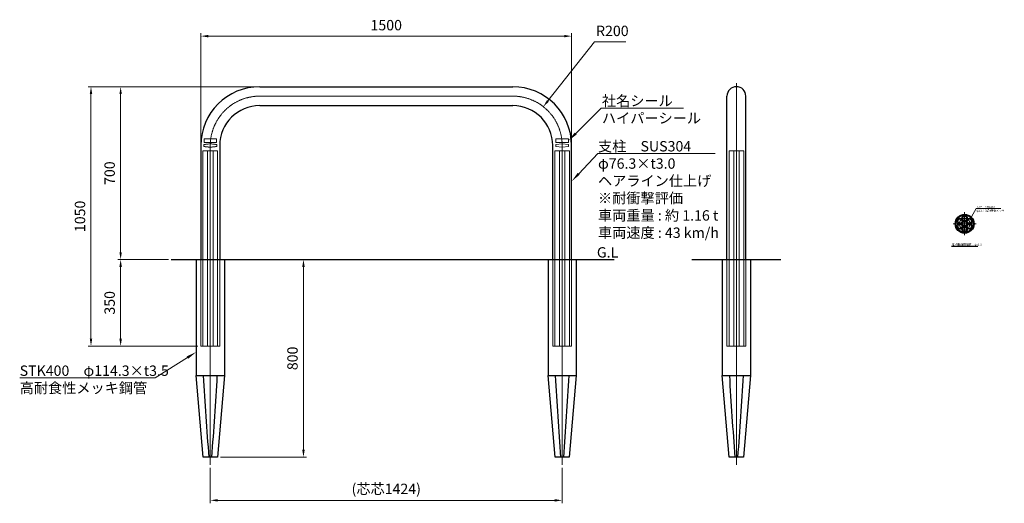
# Model space of a CAD drawing. Units: millimetres. Extents: x 39537 to 43521, y 23788 to 25747.
import ezdxf

# ---------------------------------------------------------------- set-up
doc = ezdxf.new("R2010")
doc.units = ezdxf.units.MM
doc.linetypes.add('AM_ISO02W050', pattern=[7.5, 6, -1.5])
doc.linetypes.add('AM_ISO08W050', pattern=[18, 12, -1.5, 3, -1.5])
for name, color, linetype, lineweight in [('AM_0', 7, 'Continuous', 30), ('AM_3', 6, 'AM_ISO02W050', 15), ('AM_5', 3, 'Continuous', 15), ('AM_6', 2, 'Continuous', 25), ('AM_7', 4, 'AM_ISO08W050', 15), ('AM_8', 1, 'Continuous', 13)]:
    doc.layers.add(name, color=color, linetype=linetype, lineweight=lineweight)
doc.styles.add('ACISOTS', font='isocp.shx', dxfattribs={"height": 1, "bigfont": 'extfont.shx'})
doc.styles.get("Standard").update_dxf_attribs({"font": 'ISOCP.SHX', "bigfont": 'EXTFONT.SHX'})
doc.dimstyles.new('AM_ISO$0', dxfattribs={"dimtxt": 3.5, "dimasz": 2.5, "dimexe": 1, "dimexo": 1, "dimgap": 1.5, "dimtad": 1, "dimdsep": 46, "dimtxsty": 'STANDARD', "dimcen": 0, "dimclrd": 256, "dimclre": 256, "dimclrt": 2, "dimadec": 0, "dimazin": 2, "dimtp": 0.1, "dimtm": 0.1, "dimtfac": 0.71, "dimtmove": 0, "dimatfit": 3, "dimfxl": 1, "dimlwd": -1, "dimlwe": -1, "dimarcsym": 0})
doc.dimstyles.new('AM_ISO$4', dxfattribs={"dimtxt": 3.5, "dimasz": 2.5, "dimexe": 1, "dimexo": 1, "dimgap": 1.5, "dimtad": 1, "dimtoh": 1, "dimdsep": 46, "dimtxsty": 'STANDARD', "dimcen": 0, "dimclrd": 256, "dimclre": 256, "dimclrt": 2, "dimadec": 0, "dimazin": 2, "dimtp": 0.1, "dimtm": 0.1, "dimtfac": 0.71, "dimtofl": 0, "dimtmove": 0, "dimatfit": 0, "dimfxl": 1, "dimlwd": -1, "dimlwe": -1, "dimarcsym": 0})
pattern_1 = [(45, (775, 3e-11), (-1.76776695, 1.76776695), [])]

# ---------------------------------------------------------------- blocks, each defined once
blk = doc.blocks.new('*D235')
at = {"layer": 'AM_5'}
for p, q in [((40270.1, 25249.1), (40270.1, 25692)), ((40300.1, 25680), (41740.1, 25680)), ((41770.1, 25249.1), (41770.1, 25692))]:
    blk.add_line(p, q, dxfattribs=at)
for points in [[(40300.1, 25685), (40300.1, 25675), (40270.1, 25680)], [(41740.1, 25685), (41740.1, 25675), (41770.1, 25680)]]:
    blk.add_solid(points, dxfattribs=at)
at = {"layer": 'Defpoints', "color": 0}
for p in [(41770.1, 25680), (40270.1, 25237.1), (41770.1, 25237.1)]:
    blk.add_point(p, dxfattribs=at)
at = {"layer": 'AM_5', "color": 2, "insert": (41020.1, 25719), "char_height": 42, "attachment_point": 5}
blk.add_mtext('1500', dxfattribs=at)
blk = doc.blocks.new('*D239')
at = {"layer": 'AM_5'}
for p, q in [((40458.4, 25475.2), (39813.4, 25475.2)), ((39825.4, 25445.2), (39825.4, 24455.2)), ((40258.1, 24425.2), (39813.4, 24425.2))]:
    blk.add_line(p, q, dxfattribs=at)
for points in [[(39820.4, 25445.2), (39830.4, 25445.2), (39825.4, 25475.2)], [(39820.4, 24455.2), (39830.4, 24455.2), (39825.4, 24425.2)]]:
    blk.add_solid(points, dxfattribs=at)
at = {"layer": 'Defpoints', "color": 0}
for p in [(40470.4, 25475.2), (39825.4, 24425.2), (40270.1, 24425.2)]:
    blk.add_point(p, dxfattribs=at)
at = {"layer": 'AM_5', "color": 2, "insert": (39786.4, 24950.2), "char_height": 42, "attachment_point": 5, "rotation": 90}
blk.add_mtext('1050', dxfattribs=at)
blk = doc.blocks.new('*D236')
at = {"layer": 'AM_5'}
for p, q in [((40496.3, 25475.2), (39933.4, 25475.2)), ((39945.4, 25445.2), (39945.4, 24805.2)), ((40138.4, 24775.2), (39933.4, 24775.2))]:
    blk.add_line(p, q, dxfattribs=at)
for points in [[(39940.4, 25445.2), (39950.4, 25445.2), (39945.4, 25475.2)], [(39940.4, 24805.2), (39950.4, 24805.2), (39945.4, 24775.2)]]:
    blk.add_solid(points, dxfattribs=at)
at = {"layer": 'Defpoints', "color": 0}
for p in [(40508.3, 25475.2), (39945.4, 24775.2), (40150.4, 24775.2)]:
    blk.add_point(p, dxfattribs=at)
at = {"layer": 'AM_5', "color": 2, "insert": (39906.4, 25125.2), "char_height": 42, "attachment_point": 5, "rotation": 90}
blk.add_mtext('700', dxfattribs=at)
blk = doc.blocks.new('*D240')
at = {"layer": 'AM_5'}
for p, q in [((40138.4, 24775.2), (39933.4, 24775.2)), ((39945.4, 24745.2), (39945.4, 24455.2)), ((40258.1, 24425.2), (39933.4, 24425.2))]:
    blk.add_line(p, q, dxfattribs=at)
for points in [[(39940.4, 24745.2), (39950.4, 24745.2), (39945.4, 24775.2)], [(39940.4, 24455.2), (39950.4, 24455.2), (39945.4, 24425.2)]]:
    blk.add_solid(points, dxfattribs=at)
at = {"layer": 'Defpoints', "color": 0}
for p in [(40150.4, 24775.2), (39945.4, 24425.2), (40270.1, 24425.2)]:
    blk.add_point(p, dxfattribs=at)
at = {"layer": 'AM_5', "color": 2, "insert": (39906.4, 24600.2), "char_height": 42, "attachment_point": 5, "rotation": 90}
blk.add_mtext('350', dxfattribs=at)
blk = doc.blocks.new('*D237')
at = {"layer": 'AM_5'}
for p, q in [((40657.2, 24775.2), (40697.2, 24775.2)), ((40685.2, 24745.2), (40685.2, 24005.2)), ((40349.1, 23975.2), (40697.2, 23975.2))]:
    blk.add_line(p, q, dxfattribs=at)
for points in [[(40680.2, 24745.2), (40690.2, 24745.2), (40685.2, 24775.2)], [(40680.2, 24005.2), (40690.2, 24005.2), (40685.2, 23975.2)]]:
    blk.add_solid(points, dxfattribs=at)
at = {"layer": 'Defpoints', "color": 0}
for p in [(40645.2, 24775.2), (40337.1, 23975.2), (40685.2, 23975.2)]:
    blk.add_point(p, dxfattribs=at)
at = {"layer": 'AM_5', "color": 2, "insert": (40646.2, 24375.2), "char_height": 42, "attachment_point": 5, "rotation": 90}
blk.add_mtext('800', dxfattribs=at)
blk = doc.blocks.new('*D238')
at = {"layer": 'AM_5'}
for p, q in [((41674.2, 25417.8), (41862.3, 25656.8)), ((41862.3, 25656.8), (41989.5, 25656.8))]:
    blk.add_line(p, q, dxfattribs=at)
blk.add_solid([(41670.3, 25420.9), (41678.1, 25414.7), (41655.7, 25394.3)], dxfattribs=at)
at = {"layer": 'Defpoints', "color": 0}
for p in [(41655.7, 25394.3), (41532, 25237.1)]:
    blk.add_point(p, dxfattribs=at)
at = {"layer": 'AM_5', "color": 2, "insert": (41934.9, 25695.8), "char_height": 42, "attachment_point": 5}
blk.add_mtext('R200', dxfattribs=at)
blk = doc.blocks.new('*S244')
at = {"layer": 'AM_5', "linetype": 'Continuous'}
for p, q in [((41876, 25204.7), (41798.9, 25122.7)), ((42351, 25204.7), (41876, 25204.7)), ((41877, 25204.7), (42351, 25204.7))]:
    blk.add_line(p, q, dxfattribs=at)
blk.add_trace([(41794.9, 25126.5), (41802.9, 25118.9), (41770.1, 25092.1)], dxfattribs=at)
at = {"layer": 'AM_5', "color": 2, "insert": (41877, 25255.1), "char_height": 42, "attachment_point": 1, "style": 'ACISOTS'}
blk.add_mtext('支柱\u3000SUS304\\Pφ76.3×t3.0\\Pヘアライン仕上げ\u3000\\P※耐衝撃評価\\P車両重量 : 約 1.16 t\\P車両速度 : 43 km/h', dxfattribs=at)
blk = doc.blocks.new('*S245')
at = {"layer": 'AM_5', "linetype": 'Continuous'}
for p, q in [((43407.4, 24981.5), (43388.1, 24948.1)), ((43507.5, 24981.5), (43407.4, 24981.5)), ((43408.3, 24981.5), (43507.5, 24981.5))]:
    blk.add_line(p, q, dxfattribs=at)
blk.add_trace([(43387.1, 24948.7), (43389.1, 24947.5), (43383.9, 24940.8)], dxfattribs=at)
at = {"layer": 'AM_5', "color": 2, "insert": (43408.3, 24991.6), "char_height": 8.4, "attachment_point": 1, "style": 'ACISOTS'}
blk.add_mtext('支柱\u3000STK400\\Pφ21.7 溶融亜鉛メッキ', dxfattribs=at)
blk = doc.blocks.new('*S246')
at = {"layer": 'AM_5', "linetype": 'Continuous'}
for p, q in [((40085.2, 24296), (40215.6, 24378.4)), ((39536.9, 24296), (40085.2, 24296)), ((39536.9, 24296), (40086.6, 24296))]:
    blk.add_line(p, q, dxfattribs=at)
blk.add_trace([(40218.6, 24373.8), (40212.7, 24383.1), (40251.1, 24400.9)], dxfattribs=at)
at = {"layer": 'AM_5', "color": 2, "insert": (39536.9, 24346.4), "char_height": 42, "attachment_point": 1, "style": 'ACISOTS'}
blk.add_mtext('STK400\u3000φ114.3×t3.5\\P高耐食性メッキ鋼管', dxfattribs=at)
blk = doc.blocks.new('*D243')
at = {"layer": 'AM_5'}
for p, q in [((40308.3, 23932), (40308.3, 23788.4)), ((41732, 23932), (41732, 23788.4)), ((40338.3, 23800.4), (41702, 23800.4))]:
    blk.add_line(p, q, dxfattribs=at)
for points in [[(40338.3, 23805.4), (40338.3, 23795.4), (40308.3, 23800.4)], [(41702, 23805.4), (41702, 23795.4), (41732, 23800.4)]]:
    blk.add_solid(points, dxfattribs=at)
at = {"layer": 'Defpoints', "color": 0}
for p in [(40308.3, 23944), (41732, 23944), (41732, 23800.4)]:
    blk.add_point(p, dxfattribs=at)
at = {"layer": 'AM_5', "color": 2, "insert": (41020.1, 23841.5), "char_height": 42, "attachment_point": 5}
blk.add_mtext('(芯芯1424)', dxfattribs=at)
blk = doc.blocks.new('*S247')
at = {"layer": 'AM_5', "linetype": 'Continuous'}
for p, q in [((41889.3, 25388.5), (41786.7, 25285.8)), ((42223.2, 25388.5), (41889.3, 25388.5)), ((41892.8, 25388.5), (42223.2, 25388.5))]:
    blk.add_line(p, q, dxfattribs=at)
blk.add_trace([(41782.8, 25289.7), (41790.6, 25281.9), (41757, 25256.1)], dxfattribs=at)
at = {"layer": 'AM_5', "color": 2, "insert": (41892.8, 25438.9), "char_height": 42, "attachment_point": 1, "style": 'ACISOTS'}
blk.add_mtext('社名シール\\Pハイパーシール', dxfattribs=at)

msp = doc.modelspace()

# ---------------------------------------------------------------- hatches: boundary and pattern name
at = {"layer": 'AM_8'}
h = msp.add_hatch(dxfattribs=at)
h.set_pattern_fill('_U', color=256, scale=5, angle=315, style=0, pattern_type=0)
h.set_pattern_definition([(315, (500, 3e-11), (3.5355339, 3.5355339), [])])
edge = h.paths.add_edge_path()
edge.add_arc((43360.45038486, 24920.17198027), 38.15, 191.4591559026, 472.7602519638)
edge.add_arc((43360.45038486, 24920.17198027), 38.15, 112.7602519638, 191.4591559026)
edge = h.paths.add_edge_path(flags=16)
edge.add_arc((43360.45038564, 24920.17198174), 35.14999895, -247.2397459443, 11.4591538107, ccw=False)
edge.add_arc((43360.45038486, 24920.17198027), 35.15, 11.4591559026, 112.7602519638, ccw=False)
h = msp.add_hatch(dxfattribs=at)
h.set_pattern_fill('_U', color=256, scale=2.5, angle=45, style=0, pattern_type=0)
h.set_pattern_definition(pattern_1)
edge = h.paths.add_edge_path()
edge.add_arc((43341.6576336, 24931.02198027), 10.85, 11.4591559024, 361.1338341149)
edge.add_arc((43341.6576336, 24931.02198027), 10.85, 1.1338341149, 11.4591559024)
edge = h.paths.add_edge_path(flags=16)
edge.add_arc((43341.6576336, 24931.02198027), 8.55, 1.1338341151, 191.4591559026, ccw=False)
edge.add_arc((43341.6576336, 24931.02198027), 8.55, -168.5408440974, 1.1338341151, ccw=False)
h = msp.add_hatch(dxfattribs=at)
h.set_pattern_fill('_U', color=256, scale=2.5, angle=45, style=0, pattern_type=0)
h.set_pattern_definition(pattern_1)
edge = h.paths.add_edge_path()
edge.add_arc((43360.45038486, 24941.87198027), 10.85, 191.4591559026, 504.3459537321)
edge.add_arc((43360.45038486, 24941.87198027), 10.85, 144.3459537321, 191.4591559026)
edge = h.paths.add_edge_path(flags=16)
edge.add_arc((43360.45038486, 24941.87198027), 8.55, -215.6540462679, 11.4591559026, ccw=False)
edge.add_arc((43360.45038486, 24941.87198027), 8.55, 11.4591559026, 144.3459537321, ccw=False)
h = msp.add_hatch(dxfattribs=at)
h.set_pattern_fill('_U', color=256, scale=2.5, angle=45, style=0, pattern_type=0)
h.set_pattern_definition(pattern_1)
edge = h.paths.add_edge_path()
edge.add_arc((43379.24313612, 24931.02198027), 10.85, 191.4591559026, 520.2796906241)
edge.add_arc((43379.24313612, 24931.02198027), 10.85, 160.2796906241, 191.4591559026)
edge = h.paths.add_edge_path(flags=16)
edge.add_arc((43379.24313612, 24931.02198027), 8.55, -199.7203093758, 11.4591559026, ccw=False)
edge.add_arc((43379.24313612, 24931.02198027), 8.55, 11.4591559026, 160.2796906242, ccw=False)
h = msp.add_hatch(dxfattribs=at)
h.set_pattern_fill('_U', color=256, scale=2.5, angle=45, style=0, pattern_type=0)
h.set_pattern_definition(pattern_1)
edge = h.paths.add_edge_path()
edge.add_arc((43341.6576336, 24909.32198027), 10.85, 90, 425.5516250107)
edge.add_arc((43341.6576336, 24909.32198027), 10.85, 65.5516250107, 90)
edge = h.paths.add_edge_path(flags=16)
edge.add_arc((43341.6576336, 24909.32198027), 8.55, -294.4483749893, 11.4591559026, ccw=False)
edge.add_arc((43341.6576336, 24909.32198027), 8.55, 11.4591559026, 65.5516250107, ccw=False)
h = msp.add_hatch(dxfattribs=at)
h.set_pattern_fill('_U', color=256, scale=2.5, angle=45, style=0, pattern_type=0)
h.set_pattern_definition(pattern_1)
edge = h.paths.add_edge_path()
edge.add_arc((43360.45038486, 24920.17198027), 10.85, 150.0000000001, 500.5527522581)
edge.add_arc((43360.45038486, 24920.17198027), 10.85, 140.5527522581, 150.0000000001)
edge = h.paths.add_edge_path(flags=16)
edge.add_arc((43360.45038486, 24920.17198027), 8.55, -219.4472477419, 11.4591559026, ccw=False)
edge.add_arc((43360.45038486, 24920.17198027), 8.55, 11.4591559026, 140.5527522581, ccw=False)
h = msp.add_hatch(dxfattribs=at)
h.set_pattern_fill('_U', color=256, scale=2.5, angle=45, style=0, pattern_type=0)
h.set_pattern_definition(pattern_1)
edge = h.paths.add_edge_path()
edge.add_arc((43360.45038486, 24898.47198027), 10.85, 150, 453.4850457963)
edge.add_arc((43360.45038486, 24898.47198027), 10.85, 93.4850457963, 150)
edge = h.paths.add_edge_path(flags=16)
edge.add_arc((43360.45038486, 24898.47198027), 8.55, -266.5149542037, 11.4591559026, ccw=False)
edge.add_arc((43360.45038486, 24898.47198027), 8.55, 11.4591559026, 93.4850457963, ccw=False)
h = msp.add_hatch(dxfattribs=at)
h.set_pattern_fill('_U', color=256, scale=2.5, angle=45, style=0, pattern_type=0)
h.set_pattern_definition(pattern_1)
edge = h.paths.add_edge_path()
edge.add_arc((43379.24313612, 24909.32198027), 10.85, 150.0000000001, 482.4599844805)
edge.add_arc((43379.24313612, 24909.32198027), 10.85, 122.4599844805, 150.0000000001)
edge = h.paths.add_edge_path(flags=16)
edge.add_arc((43379.24313612, 24909.32198027), 8.55, -237.5400155196, 11.4591559026, ccw=False)
edge.add_arc((43379.24313612, 24909.32198027), 8.55, 11.4591559026, 122.4599844804, ccw=False)

# ---------------------------------------------------------------- linework, layer by layer
at = {"layer": 'AM_0'}
for p, q in [((40508.26548175, 25475.24560322), (41531.96548175, 25475.24560322)), ((42398.75312752, 24775.24560322), (42398.75312752, 25437.09560322)), ((42475.05312752, 24775.24560322), (42475.05312752, 25437.09560322)), ((40508.26548175, 25398.94560322), (41531.96548175, 25398.94560322)), ((40270.11548175, 25237.09560322), (40270.11548175, 24775.24560322)), ((40346.41548175, 25237.09560322), (40346.41548175, 24775.24560322)), ((41693.81548175, 24775.24560322), (41693.81548175, 25237.09560322)), ((41770.11548175, 24775.24560322), (41770.11548175, 25237.09560322)), ((40150.36548175, 24775.24560322), (41942.59749181, 24775.24560322)), ((40251.11548175, 24775.24560322), (40251.11548175, 24305.24560322)), ((40365.41548175, 24775.24560322), (40365.41548175, 24305.24560322)), ((41674.81548175, 24775.24560322), (41674.81548175, 24305.24560322)), ((41789.11548175, 24775.24560322), (41789.11548175, 24305.24560322)), ((42257.19851654, 24775.24560322), (42616.6077385, 24775.24560322)), ((42379.75312752, 24775.24560322), (42379.75312752, 24305.24560322)), ((42494.05312752, 24775.24560322), (42494.05312752, 24305.24560322)), ((40251.11548175, 24305.24560322), (40365.41548175, 24305.24560322)), ((40279.41548175, 23975.24560322), (40251.11548175, 24305.24560322)), ((40365.41548175, 24305.24560322), (40337.11548175, 23975.24560322)), ((41674.81548175, 24305.24560322), (41789.11548175, 24305.24560322)), ((41703.11548175, 23975.24560322), (41674.81548175, 24305.24560322)), ((41789.11548175, 24305.24560322), (41760.81548175, 23975.24560322)), ((42379.75312752, 24305.24560322), (42494.05312752, 24305.24560322)), ((42408.05312752, 23975.24560322), (42379.75312752, 24305.24560322)), ((42494.05312752, 24305.24560322), (42465.75312752, 23975.24560322)), ((40337.11548175, 23975.24560322), (40279.41548175, 23975.24560322)), ((41760.81548175, 23975.24560322), (41703.11548175, 23975.24560322)), ((42465.75312752, 23975.24560322), (42408.05312752, 23975.24560322))]:
    msp.add_line(p, q, dxfattribs=at)
at = {"layer": 'AM_0', "lineweight": 13}
for p, q in [((41705.96548175, 25241.09560322), (41731.96548175, 25244.09560322)), ((41705.96548175, 25233.09560322), (41705.96548175, 25241.09560322)), ((41731.96548175, 25230.09560322), (41705.96548175, 25233.09560322)), ((41731.96548175, 25244.09560322), (41757.96548175, 25241.09560322)), ((41757.96548175, 25233.09560322), (41731.96548175, 25230.09560322)), ((41757.96548175, 25241.09560322), (41757.96548175, 25233.09560322))]:
    msp.add_line(p, q, dxfattribs=at)
msp.add_lwpolyline([(41706.96548175, 25249.09560322), (41756.96548175, 25249.09560322), (41756.96548175, 25264.09560322), (41706.96548175, 25264.09560322)], close=True, dxfattribs=at)
at = {"layer": 'AM_0'}
for centre, radius in [((43360.45038486, 24920.17198027), 38.15), ((43360.45038486, 24920.17198027), 35.15), ((43341.6576336, 24931.02198027), 10.85), ((43360.45038486, 24941.87198027), 10.85), ((43360.45038486, 24941.87198027), 8.55), ((43379.24313612, 24931.02198027), 10.85), ((43341.6576336, 24909.32198027), 10.85), ((43341.6576336, 24931.02198027), 8.55), ((43341.6576336, 24909.32198027), 8.55), ((43360.45038486, 24920.17198027), 10.85), ((43360.45038486, 24898.47198027), 10.85), ((43360.45038486, 24920.17198027), 8.55), ((43360.45038486, 24898.47198027), 8.55), ((43379.24313612, 24909.32198027), 10.85), ((43379.24313612, 24931.02198027), 8.55), ((43379.24313612, 24909.32198027), 8.55)]:
    msp.add_circle(centre, radius, dxfattribs=at)
for centre, radius, start, end in [((40508.26548175, 25237.09560322), 238.15, 90, 180), ((41531.96548175, 25237.09560322), 238.15, 0, 90), ((42436.90312752, 25437.09560322), 38.15, 0, 180), ((40508.26548175, 25237.09560322), 161.85, 90, 180), ((41531.96548175, 25237.09560322), 161.85, 0, 90), ((59872.23696198, 25454.64603558), 19626.03352456, 183.357453660605, 184.323027305745), ((20744.29400148, 25454.64603558), 19626.03352459, 355.676972694255, 356.642546339395), ((61295.93696198, 25454.64603558), 19626.03352456, 183.357453660605, 184.323027305745), ((22167.99400148, 25454.64603558), 19626.03352459, 355.676972694255, 356.642546339395), ((62000.87460775, 25454.64603558), 19626.03352456, 183.357453660605, 184.323027305745), ((22872.93164726, 25454.64603558), 19626.03352459, 355.676972694255, 356.642546339395)]:
    msp.add_arc(centre, radius, start, end, dxfattribs=at)
at = {"layer": 'AM_3', "ltscale": 0.4}
for p, q in [((40282.26548175, 25241.09560322), (40308.26548175, 25244.09560322)), ((40282.26548175, 25233.09560322), (40282.26548175, 25241.09560322)), ((40308.26548175, 25230.09560322), (40282.26548175, 25233.09560322)), ((40308.26548175, 25244.09560322), (40334.26548175, 25241.09560322)), ((40334.26548175, 25233.09560322), (40308.26548175, 25230.09560322)), ((40334.26548175, 25241.09560322), (40334.26548175, 25233.09560322)), ((40278.62273048, 25215.24560322), (40337.90823301, 25215.24560322)), ((41702.32273048, 25215.24560322), (41761.60823301, 25215.24560322)), ((41702.32273048, 25215.24560322), (41761.60823301, 25215.24560322)), ((42407.26037626, 25215.24560322), (42466.54587878, 25215.24560322)), ((40270.11548175, 24425.24560322), (40346.41548175, 24425.24560322)), ((41693.81548175, 24425.24560322), (41770.11548175, 24425.24560322)), ((42398.75312752, 24425.24560322), (42475.05312752, 24425.24560322))]:
    msp.add_line(p, q, dxfattribs=at)
at = {"layer": 'AM_3', "ltscale": 0.5}
for p, q in [((40278.62273048, 25215.24560322), (40278.62273048, 24425.24560322)), ((40297.41548175, 25215.24560322), (40297.41548175, 24425.24560322)), ((40319.11548175, 25215.24560322), (40319.11548175, 24425.24560322)), ((40337.90823301, 25215.24560322), (40337.90823301, 24425.24560322)), ((41702.32273048, 25215.24560322), (41702.32273048, 24425.24560322)), ((41721.11548175, 25215.24560322), (41721.11548175, 24425.24560322)), ((41742.81548175, 25215.24560322), (41742.81548175, 24425.24560322)), ((41761.60823301, 25215.24560322), (41761.60823301, 24425.24560322)), ((42407.26037626, 25215.24560322), (42407.26037626, 24425.24560322)), ((42426.05312752, 25215.24560322), (42426.05312752, 24425.24560322)), ((42447.75312752, 25215.24560322), (42447.75312752, 24425.24560322)), ((42466.54587878, 25215.24560322), (42466.54587878, 24425.24560322)), ((40270.11548175, 24775.24560322), (40270.11548175, 24425.24560322)), ((40346.41548175, 24425.24560322), (40346.41548175, 24775.24560322)), ((41693.81548175, 24775.24560322), (41693.81548175, 24425.24560322)), ((41770.11548175, 24425.24560322), (41770.11548175, 24775.24560322)), ((42398.75312752, 24775.24560322), (42398.75312752, 24425.24560322)), ((42475.05312752, 24425.24560322), (42475.05312752, 24775.24560322))]:
    msp.add_line(p, q, dxfattribs=at)
at = {"layer": 'AM_3', "ltscale": 0.4}
msp.add_lwpolyline([(40283.26548175, 25249.09560322), (40333.26548175, 25249.09560322), (40333.26548175, 25264.09560322), (40283.26548175, 25264.09560322)], close=True, dxfattribs=at)
at = {"layer": 'AM_6'}
msp.add_line((43307.06190343, 24830.16457329), (43413.83886629, 24830.16457329), dxfattribs=at)
at = {"layer": 'AM_7', "ltscale": 0.5}
for p, q in [((42436.90312752, 25489.66421729), (42436.90312752, 23944.01808039)), ((40508.26548175, 25437.09560322), (41531.96548175, 25437.09560322)), ((40308.26548175, 25237.09560322), (40308.26548175, 23944.01808039)), ((41731.96548175, 25237.09560322), (41731.96548175, 23944.01808039)), ((43360.45038486, 24920.17198027), (43360.45038486, 24966.90958785)), ((43360.45038486, 24920.17198027), (43313.71277727, 24920.17198027)), ((43360.45038486, 24920.17198027), (43407.18799244, 24920.17198027)), ((43360.45038486, 24920.17198027), (43360.45038486, 24873.43437268))]:
    msp.add_line(p, q, dxfattribs=at)
msp.add_circle((43360.45038486, 24920.17198027), 21.7, dxfattribs=at)
for centre, start, end in [((40508.26548175, 25237.09560322), 90, 180), ((41531.96548175, 25237.09560322), 0, 90)]:
    msp.add_arc(centre, 200, start, end, dxfattribs=at)

# ---------------------------------------------------------------- block references
at = {"layer": 'AM_5'}
for name in ['*S247', '*S244', '*S245', '*S246']:
    msp.add_blockref(name, (0, 0), dxfattribs=at)

# ---------------------------------------------------------------- texts
at = {"layer": 'AM_6', "attachment_point": 1}
for s, insert, char_height, width in [('G.L', (41872.37135315, 24825.47353758), 42, 316.2295663387), ('支柱断面詳細図\u3000S=1:3', (43308.67708691, 24840.11007712), 8.4, 199.2331525371)]:
    msp.add_mtext(s, dxfattribs=dict(at, insert=insert, char_height=char_height, width=width))

# ---------------------------------------------------------------- dimensions: what is measured, and where the dimension line sits
at = {"layer": 'AM_5'}
dim = msp.add_linear_dim(base=(41770.1154817469, 25680.0402327434), p1=(40270.1154817469, 25237.0956032179), p2=(41770.1154817469, 25237.0956032179), dimstyle='AM_ISO$0', override={"dimscale": 12, "dimdec": 8, "dimadec": 4}, dxfattribs=at)
dim.commit()
dim.dimension.update_dxf_attribs({"geometry": '*D235', "text_midpoint": (41020.1154817469, 25719.0402327434)})
dim = msp.add_radius_dim(center=(41531.96548175, 25237.09560322), mpoint=(41655.65044597, 25394.26439664), dimstyle='AM_ISO$4', override={"dimscale": 12, "dimdec": 4, "dimpost": '', "dimadec": 4}, dxfattribs=at)
dim.commit()
dim.dimension.update_dxf_attribs({"geometry": '*D238', "text_midpoint": (41934.89101432, 25656.82541325), "dimtype": 164})
for base, p1, p2, picture, middle in [((39825.3654807483, 24425.2456032179), (40470.3654817469, 25475.2456032179), (40270.1154817469, 24425.2456032179), '*D239', (39786.3654807483, 24950.2456032179)), ((39945.3654807483, 24775.2456032179), (40508.2654817469, 25475.2456032179), (40150.3654817469, 24775.2456032179), '*D236', (39906.3654807483, 25125.2456032179)), ((39945.3654807483, 24425.2456032179), (40150.3654817469, 24775.2456032179), (40270.1154817469, 24425.2456032179), '*D240', (39906.3654807483, 24600.2456032179)), ((40685.1953564053, 23975.2456032179), (40645.1953564046, 24775.2456032179), (40337.1154817469, 23975.2456032179), '*D237', (40646.1953564053, 24375.2456032179))]:
    dim = msp.add_linear_dim(base=base, p1=p1, p2=p2, angle=90, dimstyle='AM_ISO$0', override={"dimscale": 12, "dimdec": 8, "dimadec": 4}, dxfattribs=at)
    dim.commit()
    dim.dimension.update_dxf_attribs({"geometry": picture, "text_midpoint": middle})
dim = msp.add_linear_dim(base=(41731.96548175, 23800.3669463), p1=(40308.26548175, 23944.01808039), p2=(41731.96548175, 23944.01808039), angle=0, text='(芯芯<>)', dimstyle='AM_ISO$0', override={"dimscale": 12, "dimdec": 0, "dimpost": ''}, dxfattribs=at)
dim.commit()
dim.dimension.update_dxf_attribs({"geometry": '*D243', "text_midpoint": (41020.11548175, 23841.4669463)})

doc.saveas('drawing.dxf')
